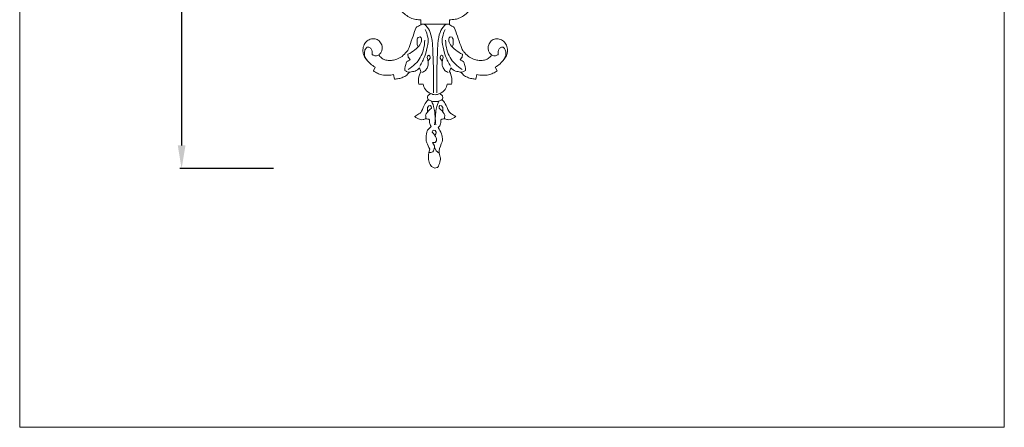
# Model space of a CAD drawing. Units: millimetres. Extents: x 3218 to 5734, y 3641 to 4502.
# Drawn here: x 3218 to 3753, y 3641 to 3862 of the extents above; entities that cross this region are included whole.
import ezdxf

# ---------------------------------------------------------------- set-up
doc = ezdxf.new("R2010")
doc.units = ezdxf.units.MM
doc.layers.get('0').update_dxf_attribs({"lineweight": 13})
doc.styles.add('style1', font='txt')
doc.dimstyles.new('1_2', dxfattribs={"dimtxt": 19, "dimasz": 10, "dimexe": 1, "dimexo": 0, "dimgap": 6, "dimtad": 1, "dimdec": 0, "dimtxsty": 'style1', "dimcen": 25, "dimclrd": 1, "dimclre": 1, "dimclrt": 1, "dimadec": 0, "dimazin": 0, "dimtfac": 1, "dimtdec": 0, "dimtmove": 0, "dimatfit": 3, "dimfxl": 1, "dimtfill": 1, "dimarcsym": 0})

# ---------------------------------------------------------------- blocks, each defined once
blk = doc.blocks.new('N-106_400_90')
for p, q in [((824.49, 919.82), (824.5, 920.9)), ((835.34, 916.5), (837.27, 917.49)), ((839.31, 906.54), (841.77, 905.97)), ((829.99, 898.46), (828.32, 898.63)), ((831.26, 897.38), (829.99, 898.46)), ((809.56, 891.6), (811.97, 891.6)), ((811.96, 891.6), (811.96, 876.16)), ((811.97, 891.6), (812.05, 891.16)), ((818.83, 892), (819.13, 893.02)), ((819.33, 891.45), (818.83, 892)), ((835.76, 892.46), (837.68, 891.7)), ((844.57, 892.75), (844.61, 890.4)), ((829.11, 887.84), (828.77, 887.35)), ((830.37, 886.56), (832.15, 887.74)), ((849.62, 886.37), (850.94, 887.82)), ((850.94, 887.82), (851.95, 888.05)), ((851.95, 888.05), (852.95, 887.65)), ((856.23, 886.4), (856.42, 887.27)), ((856.77, 885.99), (856.23, 886.4)), ((856.42, 887.27), (857.3, 888.06)), ((857.59, 885.97), (856.77, 885.99)), ((857.3, 888.06), (859.63, 888.02)), ((869.46, 883.17), (869.77, 883.92)), ((869.96, 882.42), (869.46, 883.17)), ((869.77, 883.92), (870.65, 884.35)), ((876.27, 883.95), (875.39, 884.54)), ((876.28, 882.46), (876.27, 883.95)), ((878.1, 883.52), (876.28, 882.46)), ((878.8, 883.52), (880.78, 884.32)), ((880.78, 884.32), (881.95, 886.1)), ((890.2, 883.73), (889.28, 881.9)), ((829.11, 879.87), (828.77, 880.36)), ((830.37, 881.15), (832.15, 879.97)), ((850.99, 879.92), (849.62, 881.39)), ((856.77, 881.78), (856.23, 881.37)), ((856.23, 881.37), (856.41, 880.49)), ((856.41, 880.49), (857.29, 879.71)), ((857.58, 881.79), (856.77, 881.78)), ((857.29, 879.71), (859.63, 879.74)), ((870.71, 882.25), (869.96, 882.42)), ((811.97, 876.16), (809.56, 876.16)), ((812.05, 876.61), (811.97, 876.16)), ((819.38, 876.29), (818.83, 875.71)), ((818.83, 875.71), (819.17, 874.65)), ((837.68, 876.07), (835.76, 875.31)), ((844.61, 877.37), (844.57, 875.02)), ((829.98, 869.26), (828.32, 869.08)), ((831.26, 870.33), (829.98, 869.26)), ((841.77, 861.79), (839.31, 861.22)), ((837.27, 850.28), (835.34, 851.27)), ((824.49, 847.89), (824.5, 846.82))]:
    blk.add_line(p, q)
for points in [[(828.67, 914.52), (828.36, 914.12), (827.65, 913.42), (826.17, 912.69), (824.81, 912.6), (823.33, 912.76), (820.83, 914.18), (819.78, 916.6), (819.99, 919.42), (821.6, 921.66), (823.89, 923.07), (827.2, 923.22), (828.95, 922.75), (830.98, 921.51), (833.58, 919.12), (834.79, 917.42), (835.34, 916.5)], [(824.5, 920.9), (824.91, 921.34), (825.74, 922.11), (828.3, 922.47), (829.93, 921.96), (831.52, 920.96), (832.11, 920.38)], [(828.43, 918.14), (827.92, 918), (826.78, 917.94), (825.41, 918.59), (824.73, 919.38), (824.49, 919.82)], [(828.66, 914.47), (828.96, 914.96), (829.45, 916.02), (828.58, 918.16), (828.53, 918.02), (828.43, 918.14)], [(837.27, 917.49), (837.82, 916.81), (838.77, 915.26), (839.65, 912.98), (839.84, 909.58), (839.55, 907.56), (839.31, 906.54)], [(790.02, 912.17), (790.08, 911.71), (790.09, 911.02), (791.64, 908.89), (792.32, 907.17), (801.21, 905.3), (804.88, 902.36), (806.97, 900.13), (808.7, 897.18), (809.41, 894.87), (809.62, 892.64), (809.56, 891.6)], [(812.05, 891.16), (812.33, 891.95), (814.08, 893.8), (812.23, 893.83), (827.34, 899), (825.86, 898.74), (829.18, 901.13), (830.78, 904.07), (831.58, 906.52), (831.79, 908.9), (831.47, 911.26), (830.47, 913.16), (829.3, 914.15), (828.67, 914.52)], [(841.77, 905.97), (841.78, 905.22), (841.68, 903.76), (840.89, 901.37), (839.82, 899.19), (837.58, 897.88), (837.85, 894.72), (836.47, 893.13), (835.76, 892.46)], [(837.12, 900.28), (835.78, 900.49), (832.15, 899.36), (832.36, 898.99), (831.45, 897.89), (831.26, 897.38)], [(837.99, 897.52), (838.03, 898.01), (837.95, 899.02), (837.44, 899.9), (837.12, 900.28)], [(819.13, 893.02), (819.46, 893.26), (819.82, 893.67), (822.71, 893.79), (823.77, 893.42), (824.37, 893.17)], [(828.32, 898.63), (827.72, 897.3), (826.09, 894.75), (823.14, 891.87), (820.29, 891.08), (819.75, 891.33), (819.33, 891.45)], [(836.54, 898.55), (835.71, 897.14), (833.59, 894.46), (830.13, 891.79), (826.03, 890.09), (822.43, 889.54), (820.71, 889.52)], [(852.95, 887.65), (853.64, 888.26), (854.42, 889.16), (860.01, 891.44), (860.52, 892.56), (861.72, 894.29), (862.04, 895.11)], [(862.04, 895.11), (862.45, 894.69), (863.15, 893.76), (863.78, 892.07), (863.97, 890.48), (863.14, 889.01), (863.56, 887.55), (863.87, 886.97)], [(849.23, 884.75), (842.23, 884.59), (824.49, 885.15), (820.37, 885.43), (815.08, 886.7), (813, 888.66), (812.05, 889.77)], [(834.81, 892.15), (833.05, 891.12), (829.66, 889.44), (822.34, 887.53), (819.21, 887.69), (816.19, 888.61), (814.93, 889.28)], [(838.17, 891.01), (837.94, 890.33), (837.22, 889), (835.28, 887.92), (833.63, 887.31), (829.26, 888.47), (829.4, 887.98), (829.11, 887.84)], [(837.68, 891.7), (838.85, 892.32), (841.71, 893.14), (843.55, 892.94), (844.57, 892.75)], [(844.61, 890.4), (845.63, 890.22), (847.55, 889.61), (849.16, 887.47), (849.62, 886.37)], [(863.38, 888.89), (862.89, 889.03), (861.54, 888.98), (861.36, 889.29), (858.28, 887.14), (857.59, 885.97)], [(849.23, 882.97), (842.23, 883.13), (824.49, 882.57), (820.37, 882.29), (815.08, 881.02), (813, 879.06), (812.05, 877.94)], [(828.77, 887.35), (828.93, 887.11), (829.28, 886.69), (830.04, 886.54), (830.37, 886.56)], [(849.61, 881.39), (850.03, 882.14), (850.58, 883.86), (850.03, 885.62), (849.61, 886.37)], [(852.94, 880.12), (853.3, 880.71), (853.89, 882.08), (854.08, 883.88), (853.89, 885.69), (853.3, 887.05), (852.94, 887.65)], [(866.65, 883.57), (863.83, 884.04), (856.67, 883.44), (855.12, 882.49), (853.73, 881.83)], [(866.66, 884.2), (863.84, 883.72), (856.68, 884.32), (855.12, 885.28), (853.74, 885.94)], [(863.87, 886.97), (864.8, 887.1), (867.05, 886.7), (867.72, 885.9), (868.13, 885.42)], [(868.13, 885.42), (869.14, 886.19), (871.72, 887.51), (874.19, 887.78), (874.97, 888.14), (881.27, 885.27), (884.55, 886.94), (885.56, 886.82), (889.8, 885.47), (889.81, 884.81), (890.17, 884.08), (890.2, 883.73)], [(870.65, 884.35), (870.94, 884.36), (871.44, 884.34), (872.2, 883.83), (872.45, 883.53)], [(875.39, 884.54), (874.8, 884.58), (874.14, 884.86), (871.42, 883.22), (870.71, 882.25)], [(881.76, 880.74), (881.8, 881.19), (881.46, 882.25), (881.24, 882.8), (878.99, 883.61), (878.1, 883.52)], [(834.81, 875.57), (833.05, 876.59), (829.66, 878.28), (822.34, 880.19), (819.21, 880.02), (816.19, 879.1), (814.93, 878.43)], [(836.54, 869.17), (835.72, 870.57), (833.6, 873.25), (830.13, 875.92), (826.03, 877.62), (822.43, 878.17), (820.71, 878.19)], [(828.77, 880.36), (828.93, 880.6), (829.28, 881.02), (830.04, 881.18), (830.37, 881.15)], [(838.17, 876.7), (837.94, 877.38), (837.2, 878.72), (835.36, 879.8), (833.36, 880.4), (829.34, 879.24), (829.4, 879.73), (829.11, 879.87)], [(849.62, 881.39), (849.16, 880.29), (847.55, 878.16), (845.63, 877.54), (844.61, 877.37)], [(852.95, 880.12), (852.67, 879.91), (851.99, 879.6), (851.29, 879.77), (850.99, 879.92)], [(862.04, 872.65), (861.72, 873.48), (860.45, 875.26), (860.23, 876.17), (854.35, 878.65), (853.64, 879.51), (852.95, 880.12)], [(863.37, 878.88), (862.88, 878.73), (861.54, 878.79), (861.36, 878.47), (858.27, 880.62), (857.58, 881.79)], [(863.87, 880.8), (863.56, 880.22), (863.14, 878.76), (863.97, 877.29), (863.78, 875.7), (863.15, 874), (862.45, 873.07), (862.04, 872.65)], [(867.57, 881.62), (866.93, 881.25), (865.28, 880.7), (864.4, 880.75), (863.87, 880.8)], [(879.92, 880.97), (878.82, 880.26), (875.53, 879.07), (875.56, 878.82), (869.79, 879.25), (869.13, 880.23), (867.97, 881.12), (867.57, 881.62)], [(889.28, 881.9), (888.55, 881.34), (886.88, 880.43), (884.13, 880.06), (881.17, 880.51), (879.92, 880.97)], [(809.56, 876.16), (809.61, 875.22), (809.51, 873.37), (808.67, 870.46), (806.97, 867.67), (804.88, 865.4), (801.21, 862.47), (792.32, 860.6), (791.64, 858.88), (790.09, 856.75), (790.08, 856.05), (790.02, 855.6)], [(828.67, 853.24), (829.3, 853.61), (830.47, 854.61), (831.47, 856.5), (831.79, 858.87), (831.58, 861.25), (830.78, 863.7), (829.18, 866.63), (825.86, 869.02), (827.34, 868.76), (812.23, 873.93), (814.08, 873.97), (812.33, 875.81), (812.05, 876.61)], [(819.17, 874.65), (819.49, 874.43), (819.81, 874.06), (822.72, 873.92), (823.77, 874.29), (824.37, 874.54)], [(828.32, 869.08), (827.72, 870.41), (826.09, 872.96), (823.15, 875.85), (820.27, 876.63), (819.78, 876.39), (819.38, 876.29)], [(835.76, 875.31), (836.47, 874.64), (837.85, 873.05), (837.58, 869.89), (839.82, 868.58), (840.89, 866.39), (841.68, 864.01), (841.78, 862.55), (841.77, 861.79)], [(844.57, 875.02), (843.55, 874.82), (841.71, 874.63), (838.85, 875.45), (837.68, 876.07)], [(837.12, 867.43), (835.78, 867.22), (832.15, 868.35), (832.36, 868.72), (831.45, 869.82), (831.26, 870.33)], [(837.99, 870.2), (838.03, 869.7), (837.95, 868.69), (837.44, 867.81), (837.12, 867.43)], [(839.31, 861.22), (839.55, 860.21), (839.84, 858.18), (839.65, 854.79), (838.77, 852.51), (837.82, 850.96), (837.27, 850.28)], [(835.34, 851.27), (834.79, 850.35), (833.72, 848.77), (830.47, 845.84), (828.87, 845.02), (826.89, 844.48), (823.46, 844.84), (821.44, 846.3), (819.94, 848.48), (819.83, 851.3), (820.82, 853.56), (823.33, 855.02), (824.81, 855.16), (826.17, 855.08), (827.65, 854.35), (828.36, 853.64), (828.67, 853.24)], [(828.66, 853.24), (828.96, 852.75), (829.45, 851.69), (828.58, 849.56), (828.53, 849.69), (828.43, 849.57)], [(828.43, 849.57), (827.92, 849.71), (826.78, 849.78), (825.41, 849.13), (824.73, 848.33), (824.49, 847.89)], [(824.5, 846.82), (824.91, 846.37), (825.78, 845.61), (828.13, 845.23), (829.98, 845.76), (831.52, 846.75), (832.11, 847.34)]]:
    blk.add_open_spline(points, degree=3)
blk = doc.blocks.new('*D5')
at = {"lineweight": -2, "transparency": 16777216}
for p, q in [((3356.18, 4181.38), (3305.18, 4181.38)), ((3306.18, 4168.88), (3306.18, 3793.88)), ((3356.18, 3781.38), (3305.18, 3781.38))]:
    blk.add_line(p, q, dxfattribs=at)
at = {"lineweight": 50, "transparency": 16777216}
for points in [[(3304.1, 4168.88), (3308.27, 4168.88), (3306.18, 4181.38)], [(3304.1, 3793.88), (3308.27, 3793.88), (3306.18, 3781.38)]]:
    blk.add_solid(points, dxfattribs=at)
at = {"layer": 'Defpoints', "color": 0, "lineweight": 50, "transparency": 16777216}
for p in [(3356.18, 4181.38), (3306.18, 3781.38), (3356.18, 3781.38)]:
    blk.add_point(p, dxfattribs=at)
at = {"transparency": 16777216, "insert": (3295.82, 3981.38), "char_height": 12.5, "attachment_point": 5, "rotation": 90, "style": 'style1', "bg_fill": 3, "box_fill_scale": 1.1, "bg_fill_color": 256, "bg_fill_true_color": 13158600, "bg_fill_transparency": 0}
blk.add_mtext('400', dxfattribs=at)

msp = doc.modelspace()

# ---------------------------------------------------------------- linework, layer by layer
msp.add_lwpolyline([(3218.2, 4396.15), (3753.2, 4396.15), (3753.2, 3640.86), (3218.2, 3640.86)], close=True)

# ---------------------------------------------------------------- block references
at = {"rotation": 270}
msp.add_blockref('N-106_400_90', (2560.09, 4671.75), dxfattribs=at)

# ---------------------------------------------------------------- next in the draw order: dimensions: what is measured, and where the dimension line sits
dim = msp.add_linear_dim(base=(3306.18, 3781.38), p1=(3356.18, 4181.38), p2=(3356.18, 3781.38), angle=90, dimstyle='1_2', override={"dimtxt": 12.5, "dimasz": 12.5, "dimgap": 4, "dimrnd": 5, "dimclrd": 256, "dimclre": 256, "dimclrt": 256})
dim.commit()
dim.dimension.update_dxf_attribs({"geometry": '*D5', "text_midpoint": (3295.82, 3981.38)})

doc.saveas('drawing.dxf')
